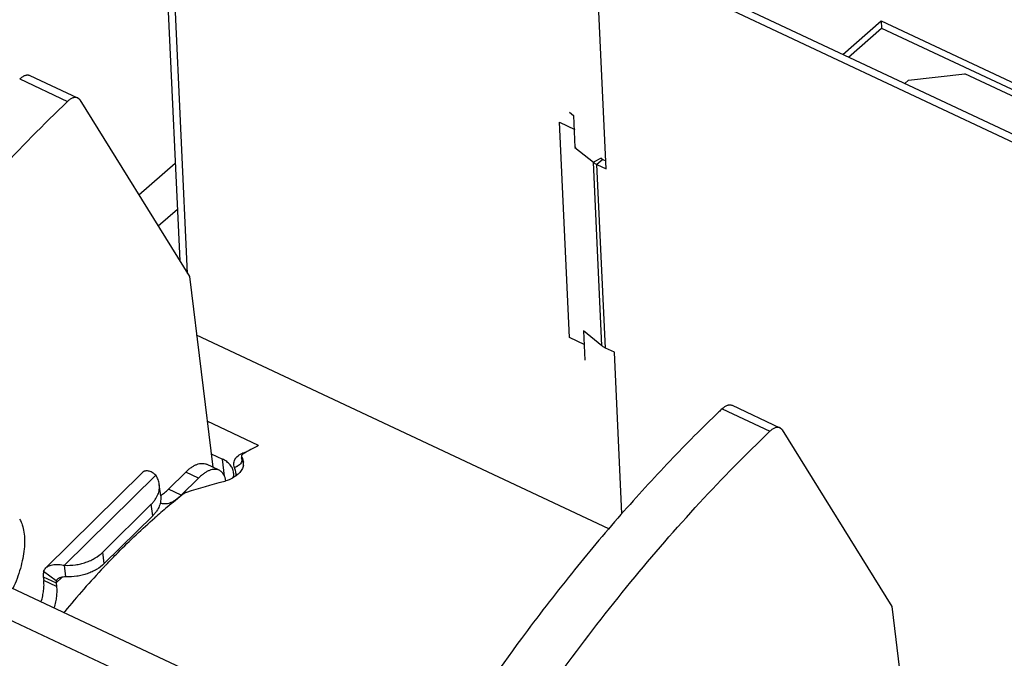
# Model space of a CAD drawing. Units: inches. Extents: x 0 to 22, y -1.4 to 17.
# Drawn here: x 18.7 to 19.7, y 12.9 to 13.6 of the extents above; entities that cross this region are included whole.
import ezdxf

# ---------------------------------------------------------------- set-up
doc = ezdxf.new("R2010")
doc.units = ezdxf.units.IN
doc.header["$LTSCALE"] = 1.21
doc.header["$MEASUREMENT"] = 0
doc.layers.get('0').update_dxf_attribs({"linetype": 'CONTINUOUS'})
doc.layers.add('AXIS', color=7, linetype='CONTINUOUS')
doc.layers.add('DATUM_CURVE', color=7, linetype='CONTINUOUS')

msp = doc.modelspace()

# ---------------------------------------------------------------- linework, layer by layer
at = {"color": 7, "linetype": 'CONTINUOUS'}
for p, q in [((18.8042, 13.93726), (18.83098, 13.35337)), ((18.83936, 13.33987), (18.81242, 13.92707)), ((19.29478, 13.45365), (19.28366, 13.69594)), ((19.28366, 13.69594), (19.74479, 13.4792)), ((19.59403, 13.61483), (19.59439, 13.60684)), ((19.55842, 13.57537), (19.59439, 13.60684)), ((19.59439, 13.60684), (19.79547, 13.51233)), ((18.65693, 13.5515), (18.70901, 13.52702)), ((18.66779, 13.55538), (18.71988, 13.5309)), ((19.61958, 13.54662), (19.62367, 13.5502)), ((19.62367, 13.5502), (19.68497, 13.55712)), ((19.79016, 13.50768), (19.68497, 13.55712)), ((18.72229, 13.52867), (18.71988, 13.5309)), ((18.72229, 13.52867), (18.8415, 13.33642)), ((19.25493, 13.51528), (19.25933, 13.51169)), ((19.25933, 13.51169), (19.26092, 13.47707)), ((19.24413, 13.50429), (19.2608, 13.49646)), ((19.25488, 13.26999), (19.24413, 13.50429)), ((19.26092, 13.47707), (19.26167, 13.47747)), ((19.26092, 13.47707), (19.2809, 13.46076)), ((19.28921, 13.46513), (19.2809, 13.46076)), ((19.29115, 13.46393), (19.28478, 13.45835)), ((18.82611, 13.45961), (18.78656, 13.42502)), ((19.29006, 13.26107), (19.2809, 13.46076)), ((19.28478, 13.45835), (19.29478, 13.45365)), ((19.29393, 13.25866), (19.28478, 13.45835)), ((19.29764, 13.06191), (18.84936, 13.27261)), ((19.27155, 13.26216), (19.25488, 13.26999)), ((19.29006, 13.26107), (19.27008, 13.27739)), ((19.27008, 13.27739), (19.27155, 13.24544)), ((19.30393, 13.25396), (19.29393, 13.25866)), ((19.312, 13.07804), (19.30393, 13.25396)), ((19.4317, 13.19633), (19.48379, 13.17185)), ((19.42084, 13.19245), (19.47292, 13.16797)), ((18.91685, 13.15258), (18.86091, 13.17887)), ((19.4862, 13.16962), (19.48379, 13.17185)), ((19.4862, 13.16962), (19.60541, 12.97737)), ((18.86527, 13.1435), (18.87735, 13.13783)), ((18.89814, 13.14056), (18.8985, 13.13951)), ((18.87391, 13.1256), (18.86003, 13.13212)), ((18.87966, 13.11905), (18.87735, 13.13783)), ((18.89871, 13.13782), (18.89831, 13.13917)), ((18.89871, 13.13782), (18.8985, 13.13951)), ((18.7904, 13.12315), (18.68535, 13.01924)), ((18.70573, 13.02216), (18.80491, 13.12026)), ((18.83758, 13.12366), (18.81862, 13.1049)), ((18.85147, 13.11713), (18.83758, 13.12366)), ((18.81031, 13.09782), (18.80878, 13.11027)), ((18.83251, 13.09837), (18.81862, 13.1049)), ((18.80008, 13.0886), (18.7474, 13.0365)), ((18.80161, 13.07615), (18.80008, 13.0886)), ((18.74894, 13.02405), (18.7474, 13.0365)), ((18.69666, 13.0052), (18.68299, 13.01531)), ((18.70727, 13.0097), (18.70573, 13.02216)), ((18.68263, 13.00951), (18.69652, 13.00298)), ((18.68263, 13.00951), (18.68309, 13.00577)), ((18.69698, 12.99924), (18.68309, 13.00577)), ((18.64168, 13.00056), (18.9936, 12.83515)), ((18.82795, 12.87728), (18.61958, 12.97521)), ((18.70591, 12.97187), (18.70512, 12.97073))]:
    msp.add_line(p, q, dxfattribs=at)
at = {"color": 3, "linetype": 'CONTINUOUS'}
for p, q in [((19.29004, 13.70151), (19.75116, 13.48478)), ((19.55224, 13.57828), (19.59403, 13.61483)), ((19.59403, 13.61483), (19.80128, 13.51741)), ((19.28921, 13.46513), (19.29115, 13.46393)), ((19.29115, 13.46393), (19.29437, 13.46241)), ((18.82841, 13.40956), (18.80749, 13.39126)), ((18.85147, 13.11713), (18.83251, 13.09837)), ((18.8813, 13.1142), (18.88039, 13.11763)), ((18.80161, 13.07615), (18.74894, 13.02405)), ((18.69652, 13.00298), (18.70262, 13.00901)), ((18.69652, 13.00298), (18.69698, 12.99924))]:
    msp.add_line(p, q, dxfattribs=at)
for centre, radius, start, end in [((20.58549, 11.97242), 1.68668, 133.82443, 136.38316), ((20.51001, 12.04971), 1.57865, 133.62523, 133.79038), ((20.71122, 11.85347), 1.85976, 136.402, 138.84608), ((18.81436, 13.09906), 0.01011, 242.59367, 244.83135), ((20.8413, 11.74055), 2.03202, 138.86252, 141.22972), ((20.97053, 11.63744), 2.19734, 141.24366, 143.56745), ((21.12099, 11.5278), 2.38351, 143.59486, 146.74997)]:
    msp.add_arc(centre, radius, start, end, dxfattribs=at)
at = {"color": 7, "linetype": 'CONTINUOUS'}
for centre, radius, start, end in [((19.10931, 12.77556), 0.4233, 117.04315, 118.32413), ((19.11979, 12.7562), 0.44532, 118.32932, 119.57141), ((18.87889, 13.12831), 0.02198, 15.50585, 25.63806), ((18.88833, 13.1328), 0.01206, 350.15403, 7.05543), ((19.24533, 12.5734), 0.66734, 127.88036, 129.89604), ((19.27673, 12.53591), 0.71624, 129.8993, 131.30553), ((19.47242, 12.33955), 0.99366, 136.77841, 140.47957), ((19.40988, 12.39688), 0.90883, 136.5019, 136.71222)]:
    msp.add_arc(centre, radius, start, end, dxfattribs=at)
msp.add_ellipse((18.78885, 12.58619), major_axis=(0.59277, 0.41737), ratio=0.6121429, start_param=1.0244001, end_param=1.0869411, dxfattribs=at)
at = {"color": 3, "linetype": 'CONTINUOUS'}
for points, knots in [([(18.65693, 13.5515), (18.65785, 13.55237), (18.65967, 13.55388), (18.66218, 13.55524), (18.66411, 13.55578), (18.66543, 13.55592), (18.66667, 13.5558), (18.66744, 13.55555), (18.66779, 13.55538)], [0, 0, 0, 0, 0.3119687, 0.5787347, 0.6956197, 0.8030428, 0.9034103, 1, 1, 1, 1]), ([(19.42084, 13.19245), (19.42176, 13.19332), (19.42358, 13.19483), (19.42609, 13.19619), (19.42802, 13.19673), (19.42934, 13.19687), (19.43058, 13.19675), (19.43135, 13.1965), (19.4317, 13.19633)], [0, 0, 0, 0, 0.3119687, 0.5787347, 0.6956197, 0.8030428, 0.9034103, 1, 1, 1, 1]), ([(18.87391, 13.1256), (18.87318, 13.12594), (18.8716, 13.12646), (18.86903, 13.12668), (18.86629, 13.12635), (18.86343, 13.12549), (18.86047, 13.12411), (18.85745, 13.12224), (18.8544, 13.1199), (18.85244, 13.1181), (18.85147, 13.11713)], [0, 0, 0, 0, 0.095528, 0.195079, 0.302029, 0.4187824, 0.5467075, 0.6863887, 0.8377773, 1, 1, 1, 1]), ([(18.88039, 13.11763), (18.88006, 13.11855), (18.87932, 13.12028), (18.87784, 13.12256), (18.87632, 13.12409), (18.87498, 13.12504), (18.87428, 13.12543), (18.87391, 13.1256)], [0, 0, 0, 0, 0.2783218, 0.5334864, 0.7712718, 0.8862456, 1, 1, 1, 1]), ([(18.81031, 13.09782), (18.81043, 13.0969), (18.81053, 13.09502), (18.81032, 13.09218), (18.80974, 13.08935), (18.80847, 13.08556), (18.80647, 13.08192), (18.8039, 13.07855), (18.80241, 13.07693), (18.80161, 13.07615)], [0, 0, 0, 0, 0.1159354, 0.2328992, 0.3518451, 0.4736101, 0.7278825, 0.8617087, 1, 1, 1, 1]), ([(18.83251, 13.09837), (18.83153, 13.09741), (18.82957, 13.09561), (18.82652, 13.09326), (18.8235, 13.09139), (18.82054, 13.09001), (18.81768, 13.08915), (18.81495, 13.08882), (18.81238, 13.08904), (18.81079, 13.08956), (18.81006, 13.08991)], [0, 0, 0, 0, 0.1622227, 0.3136113, 0.4532925, 0.5812176, 0.697971, 0.804921, 0.904472, 1, 1, 1, 1]), ([(18.74894, 13.02405), (18.74646, 13.0216), (18.74214, 13.01835), (18.73572, 13.01498), (18.73041, 13.01286), (18.72481, 13.01124), (18.71711, 13.00978), (18.71118, 13.00951), (18.70727, 13.0097)], [0, 0, 0, 0, 0.2313026, 0.3541088, 0.4805319, 0.6095366, 0.7399607, 1, 1, 1, 1]), ([(18.69666, 13.0052), (18.69661, 13.00504), (18.69644, 13.00431), (18.69645, 13.00355), (18.69652, 13.00298)], [0, 0, 0, 0, 0.2313313, 1, 1, 1, 1]), ([(18.69765, 13.00679), (18.69742, 13.00657), (18.69702, 13.00607), (18.69675, 13.00549), (18.69666, 13.0052)], [0, 0, 0, 0, 0.5173583, 1, 1, 1, 1]), ([(18.70727, 13.0097), (18.70626, 13.00962), (18.70434, 13.00942), (18.70203, 13.00896), (18.70038, 13.00844), (18.69932, 13.00798), (18.69841, 13.00745), (18.69788, 13.00702), (18.69765, 13.00679)], [0, 0, 0, 0, 0.2967314, 0.5672911, 0.6898212, 0.8027725, 0.905998, 1, 1, 1, 1]), ([(18.69698, 12.99924), (18.69709, 12.99841), (18.69723, 12.99667), (18.6973, 12.99302), (18.69696, 12.98816), (18.69591, 12.9821), (18.69483, 12.978), (18.69419, 12.97592)], [0, 0, 0, 0, 0.1072403, 0.2203684, 0.4627169, 0.7239475, 1, 1, 1, 1])]:
    msp.add_open_spline(points, degree=3, knots=knots, dxfattribs=at)
at = {"color": 7, "linetype": 'CONTINUOUS'}
for points, knots in [([(18.41587, 13.16923), (18.43817, 13.20322), (18.48377, 13.26913), (18.55603, 13.36266), (18.63062, 13.44875), (18.6827, 13.50194), (18.70901, 13.52702)], [0, 0, 0, 0, 0.2630908, 0.5185467, 0.7646849, 1, 1, 1, 1]), ([(18.71988, 13.5309), (18.71952, 13.53107), (18.71875, 13.53132), (18.71751, 13.53144), (18.71619, 13.5313), (18.71427, 13.53076), (18.71175, 13.5294), (18.70993, 13.52789), (18.70901, 13.52702)], [0, 0, 0, 0, 0.0965897, 0.1969572, 0.3043803, 0.4212653, 0.6880313, 1, 1, 1, 1]), ([(19.2809, 13.46076), (19.28118, 13.46053), (19.28239, 13.4596), (19.28373, 13.45884), (19.28478, 13.45835)], [0, 0, 0, 0, 0.239954, 1, 1, 1, 1]), ([(19.29393, 13.25866), (19.29358, 13.25883), (19.29221, 13.25952), (19.29093, 13.26036), (19.29006, 13.26107)], [0, 0, 0, 0, 0.2603663, 1, 1, 1, 1]), ([(19.17978, 12.81018), (19.20207, 12.84417), (19.24768, 12.91008), (19.31994, 13.00361), (19.39452, 13.0897), (19.44661, 13.14289), (19.47292, 13.16797)], [0, 0, 0, 0, 0.2630908, 0.5185467, 0.7646849, 1, 1, 1, 1]), ([(19.48379, 13.17185), (19.48343, 13.17202), (19.48266, 13.17227), (19.48142, 13.17239), (19.4801, 13.17225), (19.47818, 13.17171), (19.47566, 13.17035), (19.47384, 13.16884), (19.47292, 13.16797)], [0, 0, 0, 0, 0.0965897, 0.1969572, 0.3043803, 0.4212653, 0.6880313, 1, 1, 1, 1]), ([(18.8919, 13.1386), (18.8923, 13.13915), (18.89419, 13.14134), (18.89666, 13.14298), (18.89865, 13.14393)], [0, 0, 0, 0, 0.2341049, 1, 1, 1, 1]), ([(18.90005, 13.14353), (18.89974, 13.14335), (18.89917, 13.14296), (18.89851, 13.14224), (18.89814, 13.14142), (18.89811, 13.14084), (18.89814, 13.14056)], [0, 0, 0, 0, 0.2895358, 0.5449574, 0.775604, 1, 1, 1, 1]), ([(18.89865, 13.14393), (18.89901, 13.1441), (18.90047, 13.14475), (18.902, 13.14525), (18.90318, 13.14554)], [0, 0, 0, 0, 0.2459202, 1, 1, 1, 1]), ([(18.83758, 13.12366), (18.83856, 13.12463), (18.84051, 13.12642), (18.84356, 13.12877), (18.84658, 13.13064), (18.84954, 13.13202), (18.8524, 13.13288), (18.85514, 13.13321), (18.85771, 13.13299), (18.85929, 13.13247), (18.86003, 13.13212)], [0, 0, 0, 0, 0.1622227, 0.3136113, 0.4532925, 0.5812176, 0.697971, 0.804921, 0.904472, 1, 1, 1, 1]), ([(18.88965, 13.12292), (18.88946, 13.12445), (18.88859, 13.12752), (18.88596, 13.13167), (18.88213, 13.13522), (18.87902, 13.13704), (18.87735, 13.13783)], [0, 0, 0, 0, 0.2289591, 0.46778, 0.7240298, 1, 1, 1, 1]), ([(18.89059, 13.12848), (18.89022, 13.12926), (18.88968, 13.13094), (18.88965, 13.13359), (18.89039, 13.13623), (18.89133, 13.13784), (18.8919, 13.1386)], [0, 0, 0, 0, 0.2425387, 0.4837161, 0.7336129, 1, 1, 1, 1]), ([(18.89395, 13.12999), (18.89369, 13.12983), (18.89262, 13.12921), (18.89148, 13.12874), (18.89059, 13.12848)], [0, 0, 0, 0, 0.2508161, 1, 1, 1, 1]), ([(18.89871, 13.13782), (18.89879, 13.13714), (18.89866, 13.13565), (18.89771, 13.13352), (18.89611, 13.13156), (18.89472, 13.13047), (18.89395, 13.12999)], [0, 0, 0, 0, 0.2153137, 0.4546297, 0.7182002, 1, 1, 1, 1]), ([(18.90021, 13.13074), (18.89995, 13.12924), (18.89879, 13.12616), (18.89676, 13.12361), (18.89557, 13.1224)], [0, 0, 0, 0, 0.4730562, 1, 1, 1, 1]), ([(18.8985, 13.13951), (18.89897, 13.13868), (18.89976, 13.13699), (18.90019, 13.13517), (18.9003, 13.13428)], [0, 0, 0, 0, 0.5148009, 1, 1, 1, 1]), ([(18.80491, 13.12026), (18.80428, 13.12084), (18.80301, 13.1219), (18.80099, 13.12322), (18.79898, 13.1242), (18.797, 13.12481), (18.79509, 13.12504), (18.79359, 13.12488), (18.79249, 13.12453), (18.79173, 13.12418), (18.79102, 13.12372), (18.7906, 13.12335), (18.7904, 13.12315)], [0, 0, 0, 0, 0.1571196, 0.3050473, 0.4425482, 0.5691582, 0.6853947, 0.793169, 0.8451072, 0.8964473, 0.9478452, 1, 1, 1, 1]), ([(18.80878, 13.11027), (18.80867, 13.11115), (18.80834, 13.1129), (18.80752, 13.11546), (18.80639, 13.11793), (18.80544, 13.1195), (18.80491, 13.12026)], [0, 0, 0, 0, 0.2452917, 0.4925787, 0.7437022, 1, 1, 1, 1]), ([(18.89557, 13.1224), (18.89422, 13.12104), (18.89099, 13.11848), (18.88738, 13.11654), (18.88541, 13.11564)], [0, 0, 0, 0, 0.4686333, 1, 1, 1, 1]), ([(18.8894, 13.11766), (18.88959, 13.11853), (18.88982, 13.12028), (18.88976, 13.12205), (18.88965, 13.12292)], [0, 0, 0, 0, 0.5036553, 1, 1, 1, 1]), ([(18.89217, 13.11939), (18.89233, 13.12093), (18.89224, 13.12408), (18.89126, 13.12708), (18.89059, 13.12848)], [0, 0, 0, 0, 0.498478, 1, 1, 1, 1]), ([(18.80008, 13.0886), (18.80087, 13.08939), (18.80236, 13.091), (18.80494, 13.09437), (18.80693, 13.09801), (18.80821, 13.1018), (18.80879, 13.10463), (18.809, 13.10747), (18.80889, 13.10935), (18.80878, 13.11027)], [0, 0, 0, 0, 0.1382913, 0.2721175, 0.5263899, 0.6481549, 0.7671008, 0.8840646, 1, 1, 1, 1]), ([(18.88541, 13.11564), (18.88487, 13.1154), (18.88264, 13.11443), (18.88033, 13.11363), (18.87856, 13.1131)], [0, 0, 0, 0, 0.2413049, 1, 1, 1, 1]), ([(18.81021, 13.09833), (18.81167, 13.09917), (18.81462, 13.1012), (18.81728, 13.10358), (18.81862, 13.1049)], [0, 0, 0, 0, 0.4745858, 1, 1, 1, 1]), ([(18.83844, 13.10156), (18.83816, 13.10148), (18.83715, 13.10112), (18.83619, 13.10061), (18.83557, 13.10012)], [0, 0, 0, 0, 0.2668585, 1, 1, 1, 1]), ([(18.65689, 13.07236), (18.65807, 13.07037), (18.66005, 13.06581), (18.66177, 13.05811), (18.6624, 13.04933), (18.66192, 13.03967), (18.66037, 13.02934), (18.65776, 13.01858), (18.65416, 13.00765), (18.65116, 13.00045), (18.64952, 12.99688)], [0, 0, 0, 0, 0.0886219, 0.1888968, 0.3012642, 0.4251626, 0.5591587, 0.7012589, 0.8490838, 1, 1, 1, 1]), ([(18.75062, 13.02246), (18.75499, 13.02706), (18.77219, 13.0448), (18.79015, 13.06182), (18.80395, 13.07395)], [0, 0, 0, 0, 0.2565638, 1, 1, 1, 1]), ([(18.70573, 13.02216), (18.70965, 13.02196), (18.71558, 13.02223), (18.72328, 13.02369), (18.72888, 13.02531), (18.73418, 13.02743), (18.7406, 13.0308), (18.74492, 13.03405), (18.7474, 13.0365)], [0, 0, 0, 0, 0.2600393, 0.3904634, 0.5194681, 0.6458912, 0.7686974, 1, 1, 1, 1]), ([(18.68535, 13.01924), (18.68585, 13.01974), (18.68702, 13.02066), (18.68905, 13.0217), (18.69138, 13.02245), (18.69395, 13.02291), (18.69672, 13.02309), (18.69964, 13.02301), (18.70266, 13.02269), (18.7047, 13.02235), (18.70573, 13.02216)], [0, 0, 0, 0, 0.1002595, 0.2065232, 0.3203467, 0.4423905, 0.5724444, 0.7096335, 0.8526878, 1, 1, 1, 1]), ([(18.68299, 13.01531), (18.68286, 13.01488), (18.68243, 13.01298), (18.68245, 13.01099), (18.68263, 13.00951)], [0, 0, 0, 0, 0.2313313, 1, 1, 1, 1]), ([(18.68299, 13.01531), (18.68321, 13.01605), (18.68384, 13.01748), (18.6848, 13.0187), (18.68535, 13.01924)], [0, 0, 0, 0, 0.500223, 1, 1, 1, 1]), ([(18.6803, 12.98245), (18.68094, 12.98453), (18.68202, 12.98863), (18.68307, 12.99469), (18.68342, 12.99955), (18.68334, 13.0032), (18.6832, 13.00493), (18.68309, 13.00577)], [0, 0, 0, 0, 0.2760525, 0.5372831, 0.7796316, 0.8927597, 1, 1, 1, 1])]:
    msp.add_open_spline(points, degree=3, knots=knots, dxfattribs=at)
at = {"layer": 'AXIS', "color": 7, "linetype": 'CONTINUOUS'}
for p, q in [((18.8415, 13.33642), (18.86708, 13.12881)), ((19.60541, 12.97737), (19.63099, 12.76976))]:
    msp.add_line(p, q, dxfattribs=at)
at = {"layer": 'DATUM_CURVE', "color": 40, "linetype": 'CONTINUOUS'}
for p, q in [((19.41747, 13.18906), (19.41748, 13.18924)), ((19.36429, 13.13562), (19.36431, 13.13587)), ((19.31073, 13.07663), (19.31077, 13.07717)), ((19.25679, 13.01205), (19.25684, 13.01279)), ((19.20244, 12.94133), (19.2025, 12.94218))]:
    msp.add_line(p, q, dxfattribs=at)

doc.saveas('drawing.dxf')
